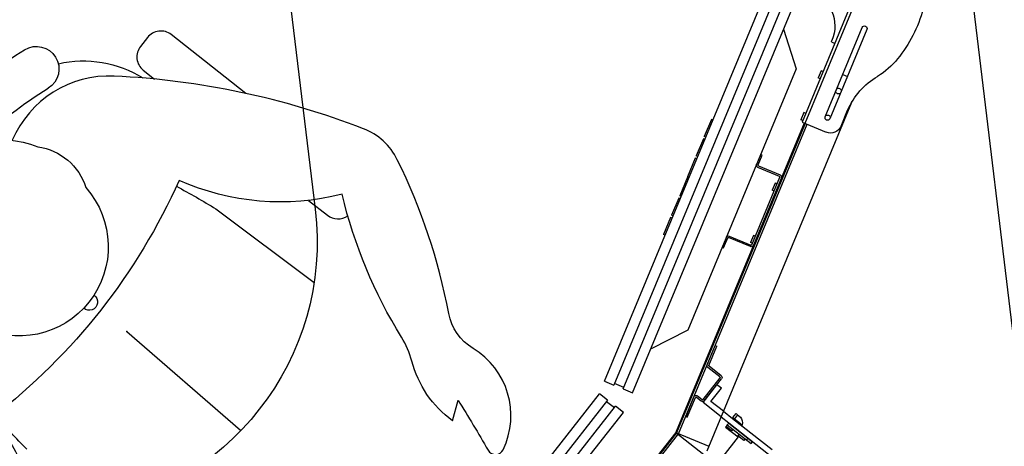
# Model space of a CAD drawing. Units: inches. Extents: x 1423 to 12113, y -1863 to 3612.
# Drawn here: x 2086 to 2130, y 2378 to 2397 of the extents above; entities that cross this region are included whole.
import ezdxf

# ---------------------------------------------------------------- set-up
doc = ezdxf.new("R2010")
doc.units = ezdxf.units.IN
doc.header["$MEASUREMENT"] = 0
doc.layers.add('Dim', color=4, linetype='Continuous')
doc.layers.add('Operator', color=3, linetype='Continuous')
doc.layers.add('Tangent Edges', color=6, linetype='Continuous', lineweight=50)
doc.layers.add('Visible Edges', color=6, linetype='Continuous', lineweight=25)

# ---------------------------------------------------------------- blocks, each defined once
blk = doc.blocks.new('A$C29067626')
for p, q in [((7.828, 26.215), (6.954, 25.846)), ((19.387, 26.215), (20.261, 25.846))]:
    blk.add_line(p, q)
for points in [[(6.954, 25.846, -0.00875), (7.872, 28.266, 0.60228), (7.443, 28.771, 0.387052), (4.748, 24.954, -0.213038), (4.2, 23.158, 0.067623), (0.266, 17.164, 0.188155), (0.116, 15.138, 0.080655), (5.109, 5.036, 0.309741), (10.062, 3.228, 0.688572)], [(20.261, 25.846, 0.00875), (19.342, 28.266, -0.60228), (19.771, 28.771, -0.387052), (22.467, 24.954, 0.213038), (23.015, 23.158, -0.067623), (26.949, 17.164, -0.188155), (27.099, 15.138, -0.080655), (22.106, 5.036, -0.313704), (17.088, 3.245, -0.688572)], [(7.828, 26.215, -0.17137), (6.867, 23.176, 0.073941), (6.319, 22.168, -0.079672), (2.976, 16.185, -0.169039), (6.955, 10.14, -0.361673)], [(19.387, 26.215, 0.17137), (20.348, 23.176, -0.073941), (20.896, 22.168, 0.079672), (24.239, 16.185, 0.169039), (20.26, 10.14, 0.361673)], [(4.107, 15.188), (4.107, 16.257, 0.331563), (3.572, 16.976)], [(23.107, 15.188), (23.107, 16.257, -0.331563), (23.643, 16.976)], [(2.107, 10.084), (2.107, 5.885, 0.414214), (2.857, 5.135), (3.357, 5.135, 0.414214), (4.107, 5.885)], [(25.107, 10.084), (25.107, 5.885, -0.414214), (24.357, 5.135), (23.857, 5.135, -0.414214), (23.107, 5.885), (23.107, 6.517, -0.414214)], [(4.107, 5.885), (4.107, 6.517, 0.414214)]]:
    blk.add_lwpolyline(points, format="xyb")
for centre, radius, start, end in [((37.007, 15.652), 30.448, 186.505, 190.3813), ((-9.979, 15.652), 30.448, 349.7019, 353.495), ((13.607, -16.429), 27.389, 75.9431, 104.0569), ((13.574, 10.337), 0.371, 357.3044, 182.6956), ((13.574, 6.393), 3.943, 10.278, 169.722), ((11.814, 5.619), 2.583, 145.1114, 210.3923), ((15.331, 5.627), 2.583, 329.3995, 34.6887), ((9.357, 6.635), 5, 186.2968, 230.7986), ((17.857, 6.635), 5, 309.0509, 353.7032), ((13.569, 5.417), 4.134, 195.7179, 344.5067), ((6.977, 2.134), 1, 69.7134, 249.7134), ((13.599, 20.048), 18.099, 249.7134, 261.9484), ((13.599, 20.048), 18.099, 277.8203, 290.2866), ((20.221, 2.134), 1, 290.2866, 110.2866), ((13.599, 20.048), 20.099, 249.7134, 290.2866)]:
    blk.add_arc(centre, radius, start, end)
blk = doc.blocks.new('ergoman - plan view')
blk.add_point((0, 0))
blk.add_blockref('A$C29067626', (-13.575, -12.461))
blk = doc.blocks.new('OPERATOR SITTING1 PL REV1')
at = {"layer": 'Operator'}
blk.add_blockref('ergoman - plan view', (0, 0), dxfattribs=at)
blk = doc.blocks.new('unity')
at = {"layer": 'Tangent Edges', "color": 6, "linetype": 'Continuous', "lineweight": 25, "true_color": 0xff00ff}
for p, q in [((25671.721, 705.658), (25671.721, 706.994)), ((25671.721, 706.747), (25671.826, 706.747)), ((25671.6, 705.658), (25671.6, 706.369)), ((25671.631, 706.369), (25671.6, 706.369)), ((25671.631, 706.664), (25671.631, 706.324)), ((25671.721, 706.664), (25671.631, 706.664)), ((25671.721, 706.324), (25671.631, 706.324)), ((25671.631, 705.966), (25671.631, 705.658)), ((25671.721, 705.966), (25671.631, 705.966)), ((25671.836, 705.994), (25671.826, 705.994)), ((25671.836, 705.994), (25671.826, 705.994)), ((25672.127, 706.182), (25672.086, 706.182)), ((25672.127, 705.658), (25672.127, 706.182)), ((25672.351, 705.744), (25672.351, 705.911)), ((25672.351, 705.744), (25672.127, 705.744)), ((25672.351, 705.744), (25672.351, 705.658)), ((25648.987, 704.208), (25670.072, 704.208)), ((25670.059, 704.111), (25649.001, 704.111)), ((25684.327, 700.136), (25670.059, 704.111)), ((25670.072, 704.208), (25684.353, 700.229)), ((25678.548, 701.596), (25678.269, 700.595)), ((25678.341, 700.574), (25678.62, 701.575)), ((25678.658, 701.597), (25681.765, 700.731)), ((25677.759, 700.627), (25677.779, 700.699)), ((25677.779, 700.699), (25678.231, 700.573)), ((25677.849, 700.679), (25677.829, 700.607)), ((25678.02, 700.632), (25678, 700.56)), ((25681.787, 700.693), (25681.508, 699.692)), ((25681.58, 699.673), (25681.859, 700.674)), ((25689.755, 698.615), (25684.324, 700.128)), ((25681.602, 699.634), (25682.054, 699.508)), ((25681.793, 699.503), (25681.813, 699.575)), ((25681.963, 699.456), (25681.983, 699.528)), ((25682.054, 699.508), (25682.034, 699.436))]:
    blk.add_line(p, q, dxfattribs=at).dxf.unprotected_set("ltscale", 0)
at = {"layer": 'Tangent Edges', "color": 6, "linetype": 'Continuous', "lineweight": 25}
for p, q in [((25671.6, 705.658), (25671.631, 705.658)), ((25671.721, 705.658), (25671.631, 705.658)), ((25671.721, 705.658), (25671.826, 705.658)), ((25671.836, 705.222), (25671.836, 705.658)), ((25672.086, 705.152), (25672.086, 705.658)), ((25672.127, 705.658), (25672.351, 705.658)), ((25671.836, 705.222), (25671.836, 704.203)), ((25672.086, 705.152), (25672.086, 704.453)), ((25671.836, 704.203), (25672.836, 704.203)), ((25671.836, 704.109), (25671.836, 703.835)), ((25671.911, 704.203), (25671.911, 704.203)), ((25671.93, 704.203), (25673.168, 704.203)), ((25671.942, 704.128), (25673.156, 704.128)), ((25672.086, 704.453), (25672.836, 704.453)), ((25672.836, 704.453), (25672.836, 704.203)), ((25673.262, 704.109), (25673.262, 703.421)), ((25670.872, 703.985), (25670.893, 704.057)), ((25671.792, 703.729), (25670.872, 703.985)), ((25670.893, 704.057), (25671.796, 703.805)), ((25671.911, 704.096), (25671.911, 703.819)), ((25673.187, 704.096), (25673.187, 703.411)), ((25673.256, 703.321), (25674.151, 703.071)), ((25673.285, 703.39), (25674.171, 703.144)), ((25674.151, 703.071), (25674.171, 703.144))]:
    blk.add_line(p, q, dxfattribs=at).dxf.unprotected_set("ltscale", 0)
at = {"layer": 'Tangent Edges', "color": 6, "linetype": 'Continuous', "lineweight": 25, "true_color": 0xff00ff}
for centre, radius, start, end in [((25671.874, 705.744), 0.506, 19.2487, 59.8888), ((25678.649, 701.568), 0.105, 74.4327, 164.4327), ((25678.65, 701.567), 0.0313, 74.4327, 164.4327), ((25681.757, 700.701), 0.0312, 344.4327, 74.4327), ((25681.758, 700.702), 0.105, 344.4327, 74.4327), ((25685.134, 700.764), 0.109, 74.4327, 164.4327), ((25678.24, 700.602), 0.105, 254.4327, 344.4327), ((25678.239, 700.603), 0.0313, 254.4327, 344.4327), ((25681.609, 699.664), 0.105, 164.4327, 254.4327)]:
    blk.add_arc(centre, radius, start, end, dxfattribs=at).dxf.unprotected_set("ltscale", 0)
at = {"layer": 'Tangent Edges', "color": 6, "linetype": 'Continuous', "lineweight": 25}
for centre, radius, start, end in [((25671.93, 704.109), 0.0938, 90, 180), ((25671.942, 704.096), 0.0312, 90, 180), ((25673.156, 704.096), 0.0312, 0, 90), ((25673.168, 704.109), 0.0938, 360, 90), ((25671.817, 703.819), 0.0938, 254.4327, 360), ((25671.805, 703.835), 0.0312, 254.4327, 360), ((25673.281, 703.411), 0.0938, 180, 254.4327), ((25673.293, 703.421), 0.0312, 180, 254.4327)]:
    blk.add_arc(centre, radius, start, end, dxfattribs=at).dxf.unprotected_set("ltscale", 0)
at = {"layer": 'Visible Edges', "color": 6, "linetype": 'Continuous', "lineweight": 25, "true_color": 0xff00ff}
for p, q in [((25671.836, 705.658), (25671.836, 707.894)), ((25672.086, 705.658), (25672.086, 707.894)), ((25671.721, 706.994), (25671.826, 706.994)), ((25671.826, 705.658), (25671.826, 706.994)), ((25671.6, 706.369), (25670.509, 706.369)), ((25670.27, 705.658), (25686.343, 701.18)), ((25684.316, 700.098), (25669.91, 704.111)), ((25670.053, 704.071), (25649.006, 704.071)), ((25649.809, 701.705), (25669.309, 701.705)), ((25669.309, 701.705), (25669.309, 701.259)), ((25673.934, 701.693), (25672.252, 700.925)), ((25685.979, 698.337), (25673.934, 701.693)), ((25678.723, 701.579), (25678.699, 701.492)), ((25679.027, 701.401), (25678.699, 701.492)), ((25649.809, 701.259), (25669.309, 701.259)), ((25669.234, 700.812), (25669.234, 701.259)), ((25670.125, 701.054), (25670.245, 701.484)), ((25670.125, 701.054), (25688.909, 695.821)), ((25670.245, 701.484), (25689.029, 696.251)), ((25679.051, 701.487), (25679.027, 701.401)), ((25684.288, 699.997), (25684.599, 701.115)), ((25685.215, 701.463), (25685.948, 701.259)), ((25669.309, 700.812), (25649.809, 700.812)), ((25669.309, 700.812), (25669.309, 700.366)), ((25669.885, 700.194), (25670.005, 700.624)), ((25688.789, 695.391), (25670.005, 700.624)), ((25670.196, 701.034), (25670.077, 700.604)), ((25681.132, 700.908), (25681.107, 700.821)), ((25681.435, 700.73), (25681.107, 700.821)), ((25681.459, 700.816), (25681.435, 700.73)), ((25685.105, 700.659), (25689.229, 699.51)), ((25689.288, 699.721), (25685.164, 700.87)), ((25649.809, 700.366), (25669.309, 700.366)), ((25669.885, 700.194), (25688.67, 694.961)), ((25687.058, 700.114), (25687.117, 700.325)), ((25689.719, 698.484), (25684.288, 699.997)), ((25684.365, 699.976), (25684.341, 699.889)), ((25684.668, 699.798), (25684.341, 699.889)), ((25684.692, 699.885), (25684.668, 699.798)), ((25686.292, 699.439), (25686.267, 699.352)), ((25686.595, 699.261), (25686.267, 699.352)), ((25686.619, 699.348), (25686.595, 699.261)), ((25687.88, 698.829), (25687.923, 698.985)), ((25687.88, 698.829), (25687.94, 698.813)), ((25676.613, 698.319), (25676.593, 698.248)), ((25677.382, 698.028), (25676.593, 698.248)), ((25677.402, 698.1), (25677.382, 698.028)), ((25677.509, 698.07), (25677.489, 697.998)), ((25687.022, 696.81), (25685.979, 698.337)), ((25678.278, 697.778), (25677.489, 697.998)), ((25678.298, 697.85), (25678.278, 697.778)), ((25678.405, 697.82), (25678.386, 697.748)), ((25679.246, 697.509), (25678.386, 697.748)), ((25679.266, 697.58), (25679.246, 697.509)), ((25679.277, 697.577), (25679.257, 697.506)), ((25680.118, 697.266), (25679.257, 697.506)), ((25680.138, 697.338), (25680.118, 697.266)), ((25680.245, 697.308), (25680.225, 697.236)), ((25681.014, 697.016), (25680.225, 697.236)), ((25681.034, 697.088), (25681.014, 697.016)), ((25681.141, 697.058), (25681.121, 696.986)), ((25681.91, 696.766), (25681.121, 696.986)), ((25681.93, 696.838), (25681.91, 696.766))]:
    blk.add_line(p, q, dxfattribs=at).dxf.unprotected_set("ltscale", 0)
at = {"layer": 'Visible Edges', "color": 6, "linetype": 'Continuous', "lineweight": 25}
for q in [(25670.053, 705.658), (25670.479, 705.599)]:
    blk.add_line((25670.053, 704.071), q, dxfattribs=at).dxf.unprotected_set("ltscale", 0)
at = {"layer": 'Visible Edges', "color": 6, "linetype": 'Continuous', "lineweight": 25, "true_color": 0xff00ff}
for centre, radius, start, end in [((25689.166, 697.986), 3.607, 91.093, 109.8047), ((25689.193, 695.444), 6.149, 67.6766, 90.8924), ((25685.081, 700.981), 0.5, 74.4327, 164.4327), ((25686.766, 704.324), 3.172, 255.0559, 291.8172), ((25685.134, 700.764), 0.109, 164.4327, 254.4327), ((25685.134, 700.764), 0.125, 283.2691, 344.4327), ((25685.134, 700.764), 0.125, 344.4327, 45.5962), ((25686.368, 700.42), 0.125, 103.2691, 225.5962), ((25686.368, 700.42), 0.125, 283.2691, 344.4327), ((25686.368, 700.42), 0.125, 344.4327, 45.5962), ((25681.61, 699.664), 0.0312, 164.4327, 254.4327), ((25689.258, 699.615), 0.109, 254.4327, 344.4327), ((25689.258, 699.615), 0.109, 344.4327, 74.4327), ((25687.487, 697.187), 1.687, 344.4327, 74.4327)]:
    blk.add_arc(centre, radius, start, end, dxfattribs=at).dxf.unprotected_set("ltscale", 0)
blk = doc.blocks.new('L Shape ECC console')
for p, q in [((30, 72.547), (30, 42.004)), ((34.359, 42.538), (30.438, 38.791)), ((38.922, 37.626), (34.453, 32.707))]:
    blk.add_line(p, q)
blk.add_lwpolyline([(96, 0), (0, 0), (0, 72.547), (30, 72.547)])
blk.add_arc((42.004, 42.004), 12.004, 180, 270)
at = {"layer": 'Dim', "rotation": 135.02687173371}
blk.add_blockref('unity', (18672.942, -17614.574), dxfattribs=at)
at = {"layer": 'Operator', "rotation": 135.0905160535531}
blk.add_blockref('OPERATOR SITTING1 PL REV1', (38.922, 37.626), dxfattribs=at)

msp = doc.modelspace()

# ---------------------------------------------------------------- block references
at = {"rotation": 6.887770985172438}
msp.add_blockref('L Shape ECC console', (2134.26316, 2350.80073), dxfattribs=at)
at = {"xscale": -1, "rotation": 6.887770985172699}
msp.add_blockref('L Shape ECC console', (2134.26316, 2350.80073), dxfattribs=at)

doc.saveas('drawing.dxf')
